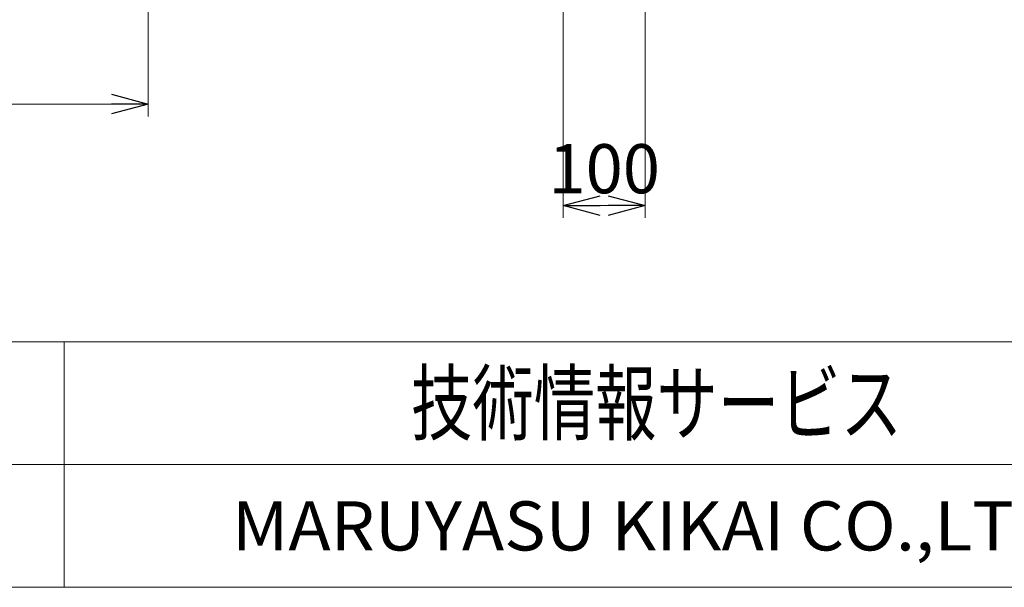
# Model space of a CAD drawing. Units: millimetres. Extents: x -2955 to 2955, y -2027 to 2027.
# Drawn here: x -2019 to -816, y -1993 to -1300 of the extents above; entities that cross this region are included whole.
import ezdxf
from ezdxf.enums import TextEntityAlignment as Align

# ---------------------------------------------------------------- set-up
doc = ezdxf.new("R2010")
doc.units = ezdxf.units.MM
doc.header["$LTSCALE"] = 3.75
for name, color, linetype in [('Layer0255', 7, 'Continuous'), ('ZUWAKU', 7, 'Continuous'), ('テールブロックA', 7, 'Continuous')]:
    doc.layers.add(name, color=color, linetype=linetype)
doc.styles.add('dcStyle0', font='txt.shx', dxfattribs={"width": 1.2, "bigfont": 'bigfont'})
doc.styles.add('dcStyle1', font='ＭＳ Ｐゴシック', dxfattribs={"width": 0.75})
doc.dimstyles.new('dc_Rotated', dxfattribs={"dimtxt": 60, "dimasz": 45.000029, "dimexe": 15, "dimexo": 15, "dimgap": 15, "dimtad": 3, "dimdsep": 46, "dimtxsty": 'dcStyle1', "dimblk1": 'OPEN30', "dimblk2": 'OPEN30', "dimsah": 1, "dimcen": 0.09, "dimclrd": 2, "dimclre": 2, "dimclrt": 4, "dimadec": 0, "dimazin": 2, "dimtfac": 1, "dimtdec": 4, "dimtmove": 0, "dimatfit": 3, "dimfxl": 1, "dimarcsym": 1})

# ---------------------------------------------------------------- blocks, each defined once
blk = doc.blocks.new('DC_GROUP_W_MHR_S_020_1_1')
at = {"layer": 'ZUWAKU', "color": 4, "linetype": 'Continuous', "lineweight": 13}
for p, q in [((2955, -1693.1), (-2955, -1693.1)), ((-1965, -1693.1), (-1965, -1993.1)), ((-2955, -1843.1), (2955, -1843.1))]:
    blk.add_line(p, q, dxfattribs=at)
at = {"layer": 'ZUWAKU', "color": 7, "linetype": 'Continuous', "lineweight": 13}
blk.add_line((-2955, -1993.1), (2955, -1993.1), dxfattribs=at)
at = {"layer": 'ZUWAKU', "color": 7, "style": 'dcStyle0'}
for s, height, width, p, p2 in [('技術情報サービス', 75, 1.191489, (-1541.2, -1805.6), (-941.2, -1805.6)), ('MARUYASU KIKAI CO.,LTD.', 60, 0.899028, (-1760.1, -1948.1), (-722.4, -1948.1))]:
    blk.add_text(s, height=height, dxfattribs=dict(at, width=width)).set_placement(p, p2, align=Align.FIT)
blk = doc.blocks.new('_OPEN30')
at = {"color": 0, "linetype": 'ByBlock', "lineweight": -2}
for p, q in [((-1, 0.267949), (0, 0)), ((0, 0), (-1, -0.267949)), ((0, 0), (-1, 0))]:
    blk.add_line(p, q, dxfattribs=at)
blk = doc.blocks.new('*D19')
at = {"layer": 'Layer0255', "color": 2, "linetype": 'Continuous', "lineweight": 13}
for p, q in [((-1255.1, -978.6), (-1255.1, -1541.8)), ((-1355.1, -1234.1), (-1355.1, -1541.8)), ((-1355.1, -1526.8), (-1255.1, -1526.8))]:
    blk.add_line(p, q, dxfattribs=at)
at = {"layer": 'Layer0255', "color": 2, "xscale": 45.00004211422929, "yscale": 44.99984052335464}
for p, rotation in [((-1355.1, -1526.8), 180), ((-1255.1, -1526.8), 360)]:
    blk.add_blockref('_OPEN30', p, dxfattribs=dict(at, rotation=rotation))
at = {"layer": 'Layer0255', "color": 2, "insert": (-1305.1, -1511.8), "char_height": 60, "width": 187.5, "attachment_point": 8, "style": 'dcStyle1'}
blk.add_mtext('\\T1.00;100', dxfattribs=at)
blk = doc.blocks.new('*D173')
at = {"layer": 'テールブロックA', "color": 2, "linetype": 'Continuous', "lineweight": 13}
for p, q in [((-2575.1, -981.3), (-2575.1, -1417.9)), ((-1862.4, -1067), (-1862.4, -1417.9)), ((-2575.1, -1402.9), (-1862.4, -1402.9))]:
    blk.add_line(p, q, dxfattribs=at)
at = {"layer": 'テールブロックA', "color": 2, "xscale": 45.00004211422929, "yscale": 44.99984052335464}
for p, rotation in [((-2575.1, -1402.9), 180), ((-1862.4, -1402.9), 360)]:
    blk.add_blockref('_OPEN30', p, dxfattribs=dict(at, rotation=rotation))
at = {"layer": 'テールブロックA', "color": 4, "insert": (-2218.8, -1387.9), "char_height": 60, "width": 375, "attachment_point": 8, "style": 'dcStyle1'}
blk.add_mtext('\\T1.00;原動位置', dxfattribs=at)

msp = doc.modelspace()

# ---------------------------------------------------------------- block references
at = {"layer": 'ZUWAKU', "linetype": 'Continuous'}
msp.add_blockref('DC_GROUP_W_MHR_S_020_1_1', (0, 0), dxfattribs=at)

# ---------------------------------------------------------------- dimensions: what is measured, and where the dimension line sits
at = {"layer": 'Layer0255', "linetype": 'Continuous', "lineweight": 13}
dim = msp.add_linear_dim(base=(-1255.129, -1526.841), p1=(-1355.129, -1219.075), p2=(-1255.129, -963.588), dimstyle='dc_Rotated', override={"dimtxt": 60, "dimasz": 45.000029, "dimexe": 15, "dimexo": 15, "dimgap": 15, "dimtad": 3, "dimtih": 0, "dimtoh": 0, "dimdec": 2, "dimlfac": 1, "dimzin": 8, "dimtxsty": 'dcStyle1', "dimblk1": 'OPEN30', "dimblk2": 'OPEN30', "dimsah": 1, "dimclrd": 2, "dimclre": 2, "dimclrt": 2, "dimazin": 2, "dimtofl": 1, "dimtolj": 0, "dimtzin": 8, "dimarcsym": 1}, dxfattribs=at)
dim.commit()
dim.dimension.update_dxf_attribs({"geometry": '*D19', "text_midpoint": (-1305.129, -1526.841), "dimtype": 160})
at = {"layer": 'テールブロックA', "linetype": 'Continuous', "lineweight": 13}
dim = msp.add_linear_dim(base=(-1862.429, -1402.939), p1=(-2575.129, -966.338), p2=(-1862.429, -1052.011), text='原動位置', dimstyle='dc_Rotated', override={"dimtxt": 60, "dimasz": 45.000029, "dimexe": 15, "dimexo": 15, "dimgap": 15, "dimtad": 3, "dimtih": 0, "dimtoh": 0, "dimdec": 2, "dimlfac": 1, "dimzin": 8, "dimtxsty": 'dcStyle1', "dimblk1": 'OPEN30', "dimblk2": 'OPEN30', "dimsah": 1, "dimclrd": 2, "dimclre": 2, "dimclrt": 4, "dimazin": 2, "dimtofl": 1, "dimtolj": 0, "dimtzin": 8, "dimarcsym": 1}, dxfattribs=at)
dim.commit()
dim.dimension.update_dxf_attribs({"geometry": '*D173', "text_midpoint": (-2218.779, -1402.939), "dimtype": 160})

doc.saveas('drawing.dxf')
